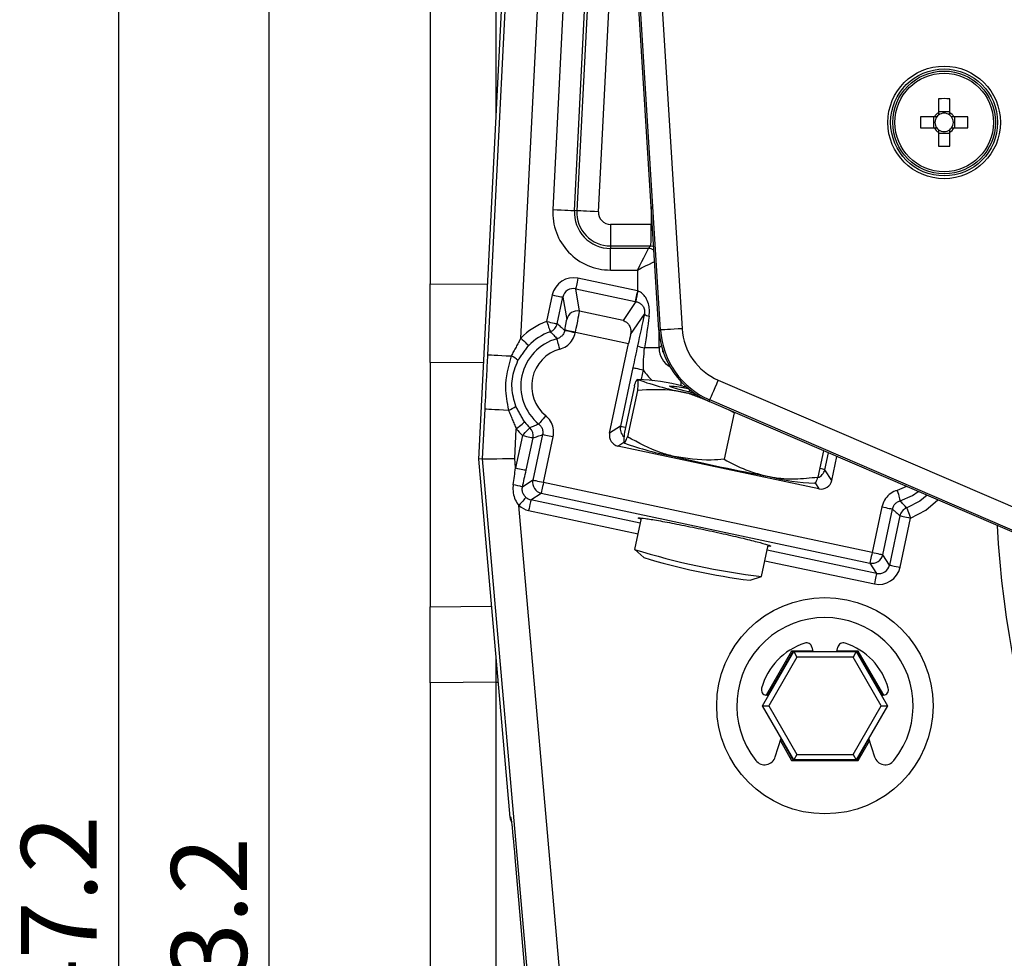
# Model space of a CAD drawing. Extents: x 9 to 832, y 9 to 585.
# Drawn here: x 647 to 692, y 479 to 522 of the extents above; entities that cross this region are included whole.
import ezdxf

# ---------------------------------------------------------------- set-up
doc = ezdxf.new("R2010")
doc.units = 0
doc.linetypes.add('SLD-DURCHGEHEND', pattern=[0])
doc.layers.get('0').update_dxf_attribs({"linetype": 'CONTINUOUS'})
doc.layers.add('ZEICHNUNGSKOPF', color=7, linetype='SLD-DURCHGEHEND')
doc.styles.add('SLDTEXTSTYLE0', font='ARIAL.TTF', dxfattribs={"width": 0.948})
doc.dimstyles.new('SLDDIMSTYLE1', dxfattribs={"dimtxt": 3.5, "dimasz": 3.5, "dimexe": 0, "dimexo": 0.0625, "dimgap": 0.875, "dimtad": 1, "dimdec": 0, "dimlfac": 2, "dimzin": 12, "dimdsep": 46, "dimtxsty": 'SLDTEXTSTYLE0', "dimsah": 1, "dimcen": 0.09, "dimadec": 0, "dimazin": 0, "dimtfac": 1, "dimtofl": 0, "dimtmove": 0, "dimatfit": 3, "dimfxl": 1, "dimtolj": 1, "dimtzin": 12, "dimarcsym": 0})
doc.dimstyles.new('SLDDIMSTYLE2', dxfattribs={"dimtxt": 3.5, "dimasz": 3.5, "dimexe": 0, "dimexo": 0.0625, "dimgap": 0.875, "dimtad": 1, "dimdec": 1, "dimlfac": 2, "dimzin": 12, "dimdsep": 46, "dimtxsty": 'SLDTEXTSTYLE0', "dimsah": 1, "dimcen": 0.09, "dimadec": 0, "dimazin": 0, "dimtfac": 1, "dimtofl": 0, "dimtmove": 0, "dimatfit": 3, "dimfxl": 1, "dimtolj": 1, "dimtzin": 12, "dimarcsym": 0})

# ---------------------------------------------------------------- blocks, each defined once
blk = doc.blocks.new('*D3')
at = {"layer": 'ZEICHNUNGSKOPF'}
for p, q in [((665.927, 540.366), (665.927, 552.38)), ((782.016, 498.131), (782.016, 552.38)), ((782.016, 551.38), (665.927, 551.38))]:
    blk.add_line(p, q, dxfattribs=at)
for points in [[(665.927, 551.38), (669.427, 550.98), (669.427, 551.78)], [(782.016, 551.38), (778.516, 551.78), (778.516, 550.98)]]:
    blk.add_solid(points, dxfattribs=at)
at = {"layer": 'ZEICHNUNGSKOPF', "insert": (719.962, 555.892), "char_height": 3.5, "attachment_point": 1, "style": 'SLDTEXTSTYLE0'}
blk.add_mtext('232', dxfattribs=at)
blk = doc.blocks.new('*D4')
at = {"layer": 'ZEICHNUNGSKOPF'}
for p, q in [((670.603, 541.358), (650.53, 541.358)), ((651.53, 541.358), (651.53, 417.774)), ((718.736, 417.774), (650.53, 417.774))]:
    blk.add_line(p, q, dxfattribs=at)
for points in [[(651.53, 541.358), (651.13, 537.858), (651.93, 537.858)], [(651.53, 417.774), (651.93, 421.274), (651.13, 421.274)]]:
    blk.add_solid(points, dxfattribs=at)
at = {"layer": 'ZEICHNUNGSKOPF', "insert": (647.018, 473.552), "char_height": 3.5, "attachment_point": 1, "rotation": 90, "style": 'SLDTEXTSTYLE0'}
blk.add_mtext('247.2', dxfattribs=at)
blk = doc.blocks.new('*D5')
at = {"layer": 'ZEICHNUNGSKOPF'}
for p, q in [((664.927, 539.366), (657.469, 539.366)), ((658.469, 539.366), (658.469, 417.774)), ((718.736, 417.774), (657.469, 417.774))]:
    blk.add_line(p, q, dxfattribs=at)
for points in [[(658.469, 539.366), (658.069, 535.866), (658.869, 535.866)], [(658.469, 417.774), (658.869, 421.274), (658.069, 421.274)]]:
    blk.add_solid(points, dxfattribs=at)
at = {"layer": 'ZEICHNUNGSKOPF', "insert": (653.957, 472.556), "char_height": 3.5, "attachment_point": 1, "rotation": 90, "style": 'SLDTEXTSTYLE0'}
blk.add_mtext('243.2', dxfattribs=at)

msp = doc.modelspace()

# ---------------------------------------------------------------- linework, layer by layer
at = {"color": 7, "linetype": 'SLD-DURCHGEHEND'}
for p, q in [((670.25481735, 539.77640515), (668.57982345, 506.77903911)), ((670.12046755, 507.5461751), (671.75266019, 539.70037197)), ((665.92733015, 538.58187498), (665.92733015, 510.06091555)), ((668.97967935, 517.76397677), (668.97967935, 535.47014232)), ((676.50642316, 507.91672786), (675.15259388, 529.66608497)), ((676.57952337, 507.9212783), (675.22569408, 529.67063518)), ((676.21996428, 529.73252541), (677.57379369, 507.98316841)), ((668.17733005, 501.95769576), (669.50912599, 528.19407638)), ((672.20968159, 525.49285075), (671.60054448, 513.49285041)), ((672.59910668, 513.44216225), (673.2082438, 525.44216236)), ((673.32216411, 525.43637977), (672.71302699, 513.43637967)), ((673.71158919, 513.38569151), (674.32072631, 525.38569115)), ((689.4307473, 518.61044747), (689.4307473, 517.96641184)), ((689.94574726, 517.96641184), (689.94574726, 518.61044747)), ((689.94574726, 518.00781285), (689.4307473, 518.00781285)), ((689.23770555, 517.77337009), (688.59366991, 517.77337009)), ((689.19630454, 517.77337009), (689.19630454, 517.25837012)), ((690.78282465, 517.77337009), (690.13878994, 517.77337009)), ((690.18019096, 517.25837012), (690.18019096, 517.77337009)), ((688.59366991, 517.25837012), (689.23770555, 517.25837012)), ((689.4307473, 517.06532744), (689.4307473, 516.42129274)), ((689.94574726, 516.42129274), (689.94574726, 517.06532744)), ((690.13878994, 517.25837012), (690.78282465, 517.25837012)), ((689.4307473, 517.02392643), (689.94574726, 517.02392643)), ((672.71302699, 513.43637967), (672.59910668, 513.44216225)), ((676.15107156, 513.62547634), (676.15107156, 512.80548406)), ((674.26309188, 512.80548406), (674.26309188, 511.80563477)), ((676.15107156, 512.80548406), (674.26309188, 512.80548406)), ((676.15107156, 512.80548406), (676.20211362, 512.80548406)), ((674.26309188, 511.80563477), (674.26309188, 511.69156825)), ((674.26309188, 511.80563477), (676.12534587, 511.80563477)), ((674.26309188, 510.69172082), (674.26309188, 511.69156825)), ((676.01127864, 511.69156825), (674.26309188, 511.69156825)), ((676.12534587, 511.80563477), (676.01127864, 511.69156825)), ((674.26309188, 510.69172082), (675.51135493, 510.69172082)), ((675.51135493, 510.69172082), (675.51135493, 509.73019359)), ((675.51135493, 509.73019359), (672.76026367, 510.31495613)), ((665.92733015, 506.42705878), (665.92733015, 510.06091555)), ((665.92733015, 510.06091555), (668.58744167, 510.03689302)), ((672.83443606, 508.79439508), (672.65670339, 509.82774218)), ((672.65670339, 509.82774218), (675.40779465, 509.24297964)), ((671.57642555, 509.54346342), (671.3150955, 508.31400213)), ((671.80387175, 508.21010937), (672.0652018, 509.43957066)), ((672.0652018, 509.43957066), (672.2421, 508.41107575)), ((675.43815647, 509.23655351), (674.85547334, 508.36481137)), ((674.85547334, 508.36481137), (672.83443606, 508.79439508)), ((675.19647966, 507.70756399), (675.8330696, 508.6599568)), ((672.15413007, 507.92054815), (672.14912607, 507.89700804)), ((672.63790185, 507.79311528), (672.64290585, 507.81665725)), ((672.64290585, 507.81665725), (675.10505568, 507.29330984)), ((676.50642316, 507.91672786), (676.57952337, 507.9212783)), ((676.51120259, 507.09141587), (676.51120259, 507.84945657)), ((674.22476283, 503.15185992), (675.10505568, 507.29330984)), ((676.51120259, 507.09141587), (675.84046361, 507.09141587)), ((676.61960563, 507.19981996), (676.51120259, 507.09141587)), ((676.67733028, 506.9977807), (676.67733028, 506.90769573)), ((676.70697498, 506.90769573), (676.67733028, 506.90769573)), ((665.92733015, 506.42705878), (665.92733015, 495.13433111)), ((668.40306681, 506.40470145), (665.92733015, 506.42705878)), ((675.29798171, 506.18251023), (674.72250306, 503.4750959)), ((675.69466855, 505.6453718), (675.78675749, 506.07861747)), ((675.36836199, 505.34748641), (674.91203442, 503.20063328)), ((677.51105025, 505.55450266), (677.51105025, 505.34933416)), ((677.61704029, 505.32928651), (677.76656163, 505.30075078)), ((679.24890487, 505.60266321), (720.88543617, 487.67508549)), ((675.50795397, 505.13253344), (675.0516264, 502.9856803)), ((678.29638589, 504.89908253), (677.82642826, 505.00685891)), ((677.96720041, 505.12118993), (677.87460651, 505.06113825)), ((678.82597263, 504.62040847), (678.85493767, 504.68767976)), ((720.46250396, 486.69283075), (678.82597263, 504.62040847)), ((720.49147182, 486.76010204), (678.85493767, 504.68767976)), ((668.45283948, 504.27744148), (668.33523207, 501.96058286)), ((679.97787497, 504.09538095), (679.5215474, 501.94852782)), ((674.72250306, 503.4750959), (674.22476283, 503.15185992)), ((669.83832896, 501.98805315), (669.907882, 503.35823914)), ((670.19483459, 503.04358808), (669.87686057, 501.54763815)), ((670.36563635, 501.4437454), (670.68361037, 502.93969532)), ((671.12636624, 503.08530015), (670.67778541, 500.97489526)), ((671.16656166, 500.8710025), (671.61514203, 502.98140926)), ((674.60964632, 502.55919044), (674.87712239, 502.73289142)), ((683.90264467, 500.58390369), (674.60964632, 502.55919044)), ((684.11088467, 502.34486704), (683.85187641, 501.12632831)), ((684.17207676, 501.46652741), (684.33798908, 502.2470819)), ((684.49531274, 500.96878578), (684.73104958, 502.0778401)), ((668.33523207, 501.96058286), (668.17733005, 501.95769576)), ((669.62665611, 485.39182527), (668.17733005, 501.95769576)), ((668.33523207, 501.96058286), (673.46581409, 443.31776333)), ((669.87686057, 501.54763815), (669.83832896, 501.98805315)), ((684.49531274, 500.96878578), (684.17207676, 501.46652741)), ((670.67778541, 500.97489526), (670.19946606, 500.66426938)), ((686.36141077, 497.64123728), (671.16656166, 500.8710025)), ((683.72197461, 500.86211023), (683.90264467, 500.58390369)), ((687.95542617, 500.68951008), (687.52474443, 500.50807727)), ((670.58491532, 500.07196871), (671.0626689, 500.38222579)), ((671.0626689, 500.38222579), (686.25751801, 497.15246243)), ((674.95987879, 443.44847632), (670.02887291, 499.81012737)), ((675.64189213, 498.99707531), (670.58491532, 500.07196871)), ((686.8099916, 499.75164404), (686.36141077, 497.64123728)), ((670.48102256, 499.58319386), (675.5379996, 498.50830046)), ((686.85018655, 497.53734452), (687.29876739, 499.64775128)), ((687.6440217, 499.33464808), (687.16044363, 497.05959094)), ((675.69077888, 499.22706915), (675.38289551, 497.77859246)), ((687.64921941, 496.95570005), (688.13279749, 499.23075718)), ((681.25178118, 496.53112126), (681.55988713, 497.98064662)), ((675.38695142, 497.7712555), (675.79994409, 497.40018678)), ((686.56777509, 496.67470885), (681.5107778, 497.74960598)), ((687.16044363, 497.05959094), (686.85018655, 497.53734452)), ((681.40688527, 497.26083112), (686.46388233, 496.18593214)), ((686.25751801, 497.15246243), (686.56777509, 496.67470885)), ((680.71687652, 496.35506032), (681.24509195, 496.52606977)), ((665.92733015, 495.13433111), (668.77213039, 495.15910057)), ((665.92733015, 491.6154368), (665.92733015, 495.13433111)), ((681.29057891, 490.5576965), (682.73395451, 493.05769784)), ((682.63513979, 493.08269454), (681.45451916, 491.03780074)), ((681.53110368, 491.02429656), (682.71952088, 493.08269454)), ((683.61755146, 493.08269454), (682.63513979, 493.08269454)), ((682.70887074, 493.06425062), (682.91971518, 493.08269454)), ((682.73395451, 493.05769784), (682.87829228, 492.80769733)), ((682.73395451, 493.05769784), (685.62070618, 493.05769784)), ((683.57866036, 493.25812218), (683.62309376, 493.05769784)), ((684.73156693, 493.05769784), (684.77600033, 493.25812218)), ((685.7195209, 493.08269454), (684.73710923, 493.08269454)), ((685.62070618, 493.05769784), (685.47636841, 492.80769733)), ((685.61383954, 493.08269454), (685.73523651, 492.90932325)), ((685.62070618, 493.05769784), (687.06408155, 490.5576965)), ((685.63513982, 493.08269454), (686.82355725, 491.02429656)), ((686.90014177, 491.03780074), (685.7195209, 493.08269454)), ((682.87829228, 492.80769733), (681.57925399, 490.5576965)), ((685.47636841, 492.80769733), (682.87829228, 492.80769733)), ((686.77540694, 490.5576965), (685.47636841, 492.80769733)), ((668.97967935, 491.64201302), (665.92733015, 491.6154368)), ((665.92733015, 491.6154368), (665.92733015, 463.16082013)), ((668.97967935, 491.64201302), (669.07955532, 491.64522049)), ((668.97967935, 463.26740814), (668.97967935, 491.64201302)), ((681.55730388, 491.0196772), (681.45336153, 491.03800563)), ((686.9012994, 491.03800563), (686.79735635, 491.0196772)), ((682.73395451, 488.05769516), (681.29057891, 490.5576965)), ((681.29057891, 490.5576965), (681.57925399, 490.5576965)), ((681.57925399, 490.5576965), (682.87829228, 488.30769566)), ((685.47636841, 488.30769566), (686.77540694, 490.5576965)), ((687.06408155, 490.5576965), (685.62070618, 488.05769516)), ((686.77540694, 490.5576965), (687.06408155, 490.5576965)), ((681.88541208, 488.1923048), (682.15768074, 489.05583081)), ((682.11767951, 488.92896233), (682.63513979, 488.03269473)), ((682.71952088, 488.03269473), (682.14748416, 489.02349157)), ((686.2071763, 489.02349157), (685.63513982, 488.03269473)), ((685.7195209, 488.03269473), (686.23698095, 488.92896233)), ((686.19697972, 489.05583081), (686.46924861, 488.1923048)), ((682.74082115, 488.03269473), (682.61942372, 488.20606974)), ((682.63513979, 488.03269473), (685.7195209, 488.03269473)), ((682.87829228, 488.30769566), (682.73395451, 488.05769516)), ((685.62070618, 488.05769516), (682.73395451, 488.05769516)), ((682.87829228, 488.30769566), (685.47636841, 488.30769566)), ((685.64578996, 488.05114237), (685.43494551, 488.03269473)), ((685.47636841, 488.30769566), (685.62070618, 488.05769516)), ((669.66753558, 485.39039475), (669.62665611, 485.39182527)), ((669.68164884, 485.30841974), (669.66753558, 485.39039475)), ((669.86222298, 483.53528587), (669.86222763, 483.53523371)), ((670.38683884, 477.53523273), (669.86222763, 483.53523371))]:
    msp.add_line(p, q, dxfattribs=at)
for points in [[(671.60054448, 513.49285041), (671.79324676, 513.48306873), (671.97870615, 513.47365492), (672.14995355, 513.46496196), (672.3005526, 513.45731766), (672.42484319, 513.45100795), (672.51815426, 513.44627125), (672.57697892, 513.44328543), (672.59910668, 513.44216225)], [(673.71158919, 513.38569151), (673.51888691, 513.39547319), (673.33342752, 513.404887), (673.16218012, 513.41357996), (673.01158107, 513.42122426), (672.88729048, 513.42753397), (672.79397941, 513.43227067), (672.73515475, 513.43525649), (672.71302699, 513.43637967)], [(676.01127864, 511.69156825), (676.0002008, 511.66941208), (675.97075051, 511.61051152), (675.92403491, 511.51708124), (675.86180952, 511.39263046), (675.78641314, 511.2418363), (675.70067907, 511.07036864), (675.60782994, 510.88467037), (675.51135493, 510.69172082)], [(676.12534587, 511.80563477), (676.22285744, 511.79600304), (676.26560328, 511.78551448)], [(675.51135493, 510.69172082), (675.70430494, 510.78819653), (675.89000345, 510.88104566), (676.06147134, 510.96677949), (676.21226411, 511.04217564), (676.30886717, 511.09047776)], [(672.76026367, 510.31495613), (672.74109612, 510.2247799), (672.72258608, 510.13769565), (672.70536779, 510.05669107), (672.69003217, 509.98454151), (672.67710448, 509.92372242), (672.6670285, 509.8763181), (672.66014929, 509.84395464), (672.65670339, 509.82774218)], [(671.57642555, 509.54346342), (671.66974547, 509.52362811), (671.75963579, 509.50452109), (671.84279452, 509.48684459), (671.91616504, 509.47125053), (671.97705165, 509.458307), (672.02321685, 509.44849459), (672.05296469, 509.44217277), (672.0652018, 509.43957066)], [(675.51135493, 509.73019359), (675.49218738, 509.64001735), (675.47367734, 509.5529331), (675.45645905, 509.47192853), (675.4411232, 509.39977897), (675.42819574, 509.33895988), (675.41811976, 509.29155556), (675.41124078, 509.2591921), (675.40779465, 509.24297964)], [(671.3150955, 508.31400213), (671.34738772, 508.22422822), (671.37849296, 508.13775492), (671.40726897, 508.05775618), (671.43265775, 507.9871731), (671.4537266, 507.92860036), (671.46970157, 507.88418931), (671.47999501, 507.8555735), (671.48422974, 507.84380158)], [(671.3150955, 508.31400213), (671.40841542, 508.29416682), (671.49830575, 508.27505981), (671.58146447, 508.25738331), (671.654835, 508.24178738), (671.71572161, 508.22884572), (671.7618868, 508.21903331), (671.79163464, 508.21271149), (671.80387175, 508.21010937)], [(677.57379369, 507.98316841), (677.38976958, 507.97171315), (677.21205577, 507.9606509), (677.0467459, 507.95036165), (676.89950846, 507.94119743), (676.77539238, 507.93347118), (676.67865346, 507.92744925), (676.61260883, 507.92333839), (676.57952337, 507.9212783)], [(670.12046755, 507.5461751), (670.18872046, 507.47951475), (670.25446531, 507.41530565), (670.31528626, 507.35590403), (670.36894814, 507.30349293), (670.41348026, 507.26000016), (670.44724536, 507.22702389), (670.46900198, 507.20577484), (670.47795199, 507.19703344)], [(671.92314949, 507.03668018), (671.89806199, 507.12872838), (671.8738965, 507.21739215), (671.85154057, 507.29941746), (671.83181609, 507.37178681), (671.81544763, 507.43184221), (671.80303682, 507.4773783), (671.79503956, 507.50672055), (671.79175012, 507.51879049)], [(672.63790185, 507.79311528), (672.5445824, 507.81295059), (672.45469161, 507.8320576), (672.37153335, 507.8497341), (672.29816283, 507.86532817), (672.23727622, 507.87826983), (672.19111102, 507.88808411), (672.16136318, 507.89440592), (672.14912607, 507.89700804)], [(672.64290585, 507.81665725), (672.5495864, 507.83649256), (672.45969561, 507.85559957), (672.37653735, 507.87327421), (672.30316682, 507.88887014), (672.24228021, 507.9018118), (672.19611455, 507.91162421), (672.16636718, 507.91794789), (672.15413007, 507.92054815)], [(668.57982345, 506.77903911), (668.6031624, 506.77785446), (668.66424133, 506.77475502), (668.76149841, 506.76981715), (668.8924433, 506.76316937), (669.05372508, 506.75498304), (669.24121429, 506.74546679), (669.45011367, 506.73486275), (669.67507557, 506.72344287)], [(675.29798171, 506.18251023), (675.31021859, 506.17990812), (675.33996643, 506.1735863), (675.38613163, 506.16377202), (675.44701824, 506.15083036), (675.52038876, 506.1352363), (675.60354725, 506.1175598), (675.69343781, 506.09845278), (675.78675749, 506.07861747)], [(678.15440317, 504.99298406), (677.67295777, 505.11186925), (677.27476766, 505.21895831), (677.0429, 505.29364293), (676.99192418, 505.33122925), (677.12504289, 505.32935729), (677.43389204, 505.2881444), (677.86279408, 505.21659648)], [(678.85493767, 504.68767976), (678.8680474, 504.71812656), (678.89421672, 504.77890467), (678.93254833, 504.86792979), (678.98172781, 504.98214906), (679.04006876, 505.11764345), (679.10557072, 505.26977127), (679.17598761, 505.43331338), (679.24890487, 505.60266321)], [(678.02086548, 505.08991239), (677.98518774, 505.104238), (677.97686654, 505.1238144)], [(668.45283948, 504.27744148), (668.4761775, 504.27625684), (668.53725736, 504.27315553), (668.63451351, 504.26821952), (668.7654584, 504.26157174), (668.92674018, 504.25338542), (669.11422939, 504.2438673), (669.32312877, 504.23326326), (669.54809066, 504.22184525)], [(671.26985279, 503.96316109), (671.20949517, 503.88927554), (671.15135596, 503.81810573), (671.09757068, 503.75226682), (671.05011561, 503.6941765), (671.01073556, 503.64596938), (670.98087643, 503.6094187), (670.96163624, 503.58586555), (670.95372186, 503.57617793)], [(669.907882, 503.35823914), (669.98253402, 503.41764448), (670.0544433, 503.47486866), (670.12096674, 503.52780504), (670.17966055, 503.57451273), (670.22836686, 503.61327251), (670.26529752, 503.64265946), (670.28909468, 503.66159698), (670.29888381, 503.66938656)], [(670.19483459, 503.04358808), (670.26084859, 503.11246497), (670.32443744, 503.17881239), (670.3832635, 503.24019027), (670.4351661, 503.29434482), (670.47823698, 503.339283), (670.51089381, 503.37335636), (670.53193797, 503.39531322), (670.54059461, 503.40434519)], [(674.72250306, 503.4750959), (674.73473994, 503.47249379), (674.76448778, 503.46617197), (674.8106532, 503.45635769), (674.87153958, 503.44341604), (674.94491011, 503.42782197), (674.95965853, 503.42468714)], [(670.19483459, 503.04358808), (670.28815404, 503.02375277), (670.3780453, 503.00464576), (670.46120309, 502.98696925), (670.53457361, 502.97137519), (670.59546069, 502.95843167), (670.64162588, 502.94861925), (670.67137326, 502.94229744), (670.68361037, 502.93969532)], [(671.61514203, 502.98140926), (671.52182257, 503.00124457), (671.43193178, 503.02035158), (671.34877353, 503.03802622), (671.275403, 503.05362215), (671.21451639, 503.06656381), (671.1683512, 503.07637622), (671.13860336, 503.0826999), (671.12636624, 503.08530015)], [(668.33523207, 501.96058286), (668.36853989, 501.96119008), (668.45708632, 501.96280872), (668.59754373, 501.96537544), (668.78463433, 501.96879526), (669.01132476, 501.97293778), (669.26909716, 501.97765028), (669.54826203, 501.98275206), (669.83832896, 501.98805315)], [(669.87686057, 501.54763815), (669.97018003, 501.52780285), (670.06007035, 501.50869583), (670.14322907, 501.49101933), (670.2165996, 501.4754234), (670.27748667, 501.46248174), (670.3236514, 501.45266933), (670.35339971, 501.44634565), (670.36563635, 501.4437454)], [(684.17207676, 501.46652741), (684.15983964, 501.46912766), (684.1300918, 501.47545134), (684.08392661, 501.48526376), (684.02304, 501.49820541), (683.94966947, 501.51380134), (683.93490289, 501.5169399)], [(671.16656166, 500.8710025), (671.07324174, 500.89083781), (670.98335142, 500.90994482), (670.90019269, 500.92761946), (670.82682217, 500.94321539), (670.76593556, 500.95615705), (670.71977037, 500.96596946), (670.69002253, 500.97229314), (670.67778541, 500.97489526)], [(671.16656166, 500.8710025), (671.14672589, 500.77768212), (671.12761887, 500.68779086), (671.1099433, 500.60463307), (671.09434784, 500.53126348), (671.08140572, 500.47037547), (671.0715933, 500.42421167), (671.06527009, 500.39446337), (671.0626689, 500.38222579)], [(687.52474443, 500.50807727), (687.54983146, 500.41603093), (687.57399742, 500.3273653), (687.59635289, 500.24534186), (687.61607737, 500.17297251), (687.63244629, 500.11291524), (687.6448571, 500.06738102), (687.65285344, 500.03803877), (687.6561438, 500.02596883)], [(687.6561438, 500.02596883), (688.22533928, 500.26863424), (688.4942028, 500.45752694)], [(688.90296493, 500.2815256), (688.56593606, 500.00863878), (687.96366372, 499.70095774)], [(670.35857972, 500.18526783), (670.34965393, 500.17511082), (670.32913317, 500.15176257), (670.29775784, 500.11606497), (670.25666416, 500.06930885), (670.20733666, 500.01318363), (670.15155789, 499.94971772), (670.09134416, 499.88120777), (670.02887291, 499.81012737)], [(670.58491532, 500.07196871), (670.58231414, 500.05973299), (670.57599139, 500.02998469), (670.56617804, 499.98381903), (670.55323639, 499.92293288), (670.53764139, 499.84956143), (670.51996489, 499.76640364), (670.5008588, 499.67651238), (670.48102256, 499.58319386)], [(686.8099916, 499.75164404), (686.90331106, 499.73180687), (686.99320138, 499.71270171), (687.0763601, 499.69502521), (687.14973063, 499.67942928), (687.2106177, 499.66648763), (687.25678243, 499.65667521), (687.28653074, 499.65035153), (687.29876739, 499.64775128)], [(688.13279749, 499.23075718), (688.84780083, 499.59602748), (689.39481315, 500.06974844)], [(687.6440217, 499.33464808), (687.65625928, 499.33204783), (687.68600666, 499.32572415), (687.73217232, 499.31591173), (687.79305846, 499.30297007), (687.86642898, 499.28737415), (687.94958771, 499.26969951), (688.03947803, 499.25059249), (688.13279749, 499.23075718)], [(687.96366372, 499.70095774), (687.96789844, 499.68918582), (687.97819235, 499.66056814), (687.99416733, 499.61615709), (688.01523571, 499.55758435), (688.04062449, 499.48700314), (688.0694005, 499.40700439), (688.10050574, 499.32052923), (688.13279749, 499.23075718)], [(686.36141077, 497.64123728), (686.34157546, 497.5479169), (686.32246845, 497.45802564), (686.30479195, 497.37486971), (686.28919695, 497.30149639), (686.27625529, 497.24061025), (686.26644195, 497.19444645), (686.2601192, 497.16470001), (686.25751801, 497.15246243)], [(686.36141077, 497.64123728), (686.45473023, 497.62140197), (686.54462055, 497.60229496), (686.62777927, 497.58461846), (686.7011498, 497.56902253), (686.76203687, 497.55608087), (686.8082016, 497.54626845), (686.83794991, 497.53994477), (686.85018655, 497.53734452)], [(687.16044363, 497.05959094), (687.17268028, 497.05699069), (687.20242859, 497.05066515), (687.24859331, 497.04085273), (687.30948039, 497.02791107), (687.38285091, 497.01231701), (687.46600871, 496.99464051), (687.55589996, 496.97553349), (687.64921941, 496.95570005)], [(686.56777509, 496.67470885), (686.56517391, 496.66247127), (686.55885116, 496.6327211), (686.54903781, 496.58655731), (686.53609615, 496.52567116), (686.52050116, 496.45230157), (686.50282466, 496.36914191), (686.48371857, 496.27925066), (686.46388233, 496.18593214)]]:
    msp.add_lwpolyline(points, dxfattribs=at)
for centre, radius in [((689.68824754, 517.51586984), 2.60310516), ((689.68824754, 517.51586984), 2.47187217), ((689.68824754, 517.51586984), 2.375), ((689.68824754, 517.51586984), 2.2781457), ((684.1773303, 490.55769617), 5)]:
    msp.add_circle(centre, radius, dxfattribs=at)
for centre, radius, start, end in [((689.68824728, 509.80881368), 8.80539969, 88.32423668, 91.67576332), ((689.68824754, 517.51586984), 0.51893588, 119.749421566, 150.250578434), ((689.68824754, 517.51586984), 0.51893588, 29.749421566, 60.250578434), ((697.39530371, 517.5158701), 8.80539969, 178.32423668, 181.67576332), ((689.68824754, 517.51586984), 0.4255, 142.758896153, 217.241103847), ((689.68824754, 517.51586984), 0.4255, 127.241103847, 142.758896153), ((689.68824754, 517.51586984), 0.4255, 52.758896153, 127.241103847), ((689.68824754, 517.51586984), 0.4255, 37.241103847, 52.758896153), ((689.68824754, 517.51586984), 0.4255, 322.758896153, 37.241103847), ((681.98385187, 517.5158701), 8.80273981, 358.323730178, 1.676269822), ((689.68824754, 517.51586984), 0.51893588, 209.749421566, 240.250578434), ((689.68824754, 517.51586984), 0.4255, 217.241103847, 232.758896153), ((689.68824754, 517.51586984), 0.4255, 232.758896153, 307.241103847), ((689.68824754, 517.51586984), 0.51893588, 299.749421566, 330.250578434), ((689.68824754, 517.51586984), 0.4255, 307.241103847, 322.758896153), ((689.68824728, 525.22026551), 8.80273981, 268.323730178, 271.676269822), ((674.26309192, 513.35769617), 2.66597544, 177.094079, 270), ((674.26309192, 513.35769617), 1.66612775, 177.094079, 270), ((674.26309192, 513.35769617), 1.55206056, 177.094079, 270), ((674.26309192, 513.35769617), 0.55221287, 177.094079, 270), ((676.01111503, 511.19152627), 0.500042, 57.988197544, 89.981253228), ((682.95031242, 508.04841307), 7.60553514, 167.274465761, 171.012412338), ((672.73129718, 508.30445115), 0.50068221, 78.11214894, 167.704208524), ((676.11375118, 508.96862056), 0.41719955, 227.71836784, 261.444009668), ((672.38783974, 505.33171689), 3.16935401, 109.783932109, 135.676416925), ((671.31454015, 508.31448807), 0.50034021, 289.82499893, 347.958774008), ((680.34824754, 508.15586984), 2.77982373, 183.56188701, 246.704580018), ((672.38783974, 505.33171689), 2.26685103, 105.245736747, 230.754263253), ((672.38783974, 505.33171689), 2.66965859, 109.783932109, 135.676416925), ((680.34824754, 508.15586984), 3.84926007, 183.56188701, 246.704580018), ((680.34824754, 508.15586984), 3.77601843, 183.56188701, 246.704580018), ((672.38783974, 505.33171689), 1.76715561, 105.245736747, 230.754263253), ((676.0217188, 508.21491579), 1.13802702, 243.629791868, 260.835389808), ((669.34303926, 505.89655962), 0.89105781, 43.50089599, 68.121993003), ((680.61287685, 519.82034011), 15.07327175, 250.259311222, 259.347015962), ((675.17176265, 495.83604021), 9.80311726, 75.555695276, 87.954468833), ((676.74238417, 500.07612884), 5.24939785, 77.45913936, 87.280710353), ((669.30149484, 505.07810251), 0.89105893, 286.066013315, 310.687036269), ((672.38783974, 505.33171689), 2.66965859, 218.511741076, 226.216067891), ((670.1941274, 503.04337065), 0.50034203, 348.041162942, 46.17478558), ((675.21212769, 503.37175484), 0.50041149, 168.081964992, 229.959693293), ((672.38783974, 505.33171689), 3.16935401, 218.511741076, 226.216067891), ((679.9895715, 516.88782492), 15.07341987, 250.259312173, 259.346929497), ((703.92161001, 617.65470369), 118.62854843, 256.9836814742, 259.1559219996), ((684.04847558, 510.63777408), 9.80311681, 255.555695272, 267.954471095), ((683.68276396, 501.57125965), 0.5003957, 289.215578094, 347.918733801), ((669.15653996, 497.44847948), 3.38068033, 72.031388879, 79.565208791), ((671.16740887, 500.8715523), 0.50041073, 168.081724924, 257.918198106), ((688.13335555, 499.23026982), 0.50034232, 109.825185514, 167.958876083), ((738.3773303, 501.35769617), 46.30807045, 183.054824456, 216.688100803), ((685.02506454, 528.71220114), 32.40153653, 252.687467993, 263.312512571), ((686.36086351, 497.64208117), 0.50040664, 258.081329085, 347.918486212), ((684.60456771, 526.7339406), 30.62663074, 253.292696801, 262.707298386), ((684.1773303, 490.55769617), 4.075, 321.59089962, 218.409100381), ((684.1773303, 490.55769617), 3.0375, 107.857126809, 164.642873191), ((683.32543362, 493.20198257), 0.259375, 12.5, 107.857126809), ((685.02922698, 493.20198257), 0.259375, 72.142873191, 167.5), ((684.1773303, 490.55769617), 3.0375, 15.357126809, 72.142873191), ((681.49840146, 491.29343988), 0.259375, 164.642873191, 260), ((686.85625913, 491.29343988), 0.259375, 280, 15.357126809), ((681.39067133, 488.34829674), 0.51875, 218.409100381, 342.5), ((686.96398927, 488.34829674), 0.51875, 197.5, 321.59089962), ((667.46642918, 484.94774336), 2.2457886, 5.914898227, 9.344745563)]:
    msp.add_arc(centre, radius, start, end, dxfattribs=at)
for centre, major_axis, ratio, start_param, end_param in [((676.12488894, 512.80548331), (0, 1), 0.0261825974, 3.1590459461, 4.7123889804), ((672.55453475, 509.33243846), (-0.17025863, 0.98989177), 0.9955924488, 5.9049335748, 7.4726882053), ((672.55453475, 509.33243846), (-0.08587809, 0.49929927), 0.9869118916, 5.9049335748, 7.4726882053), ((675.51135485, 509.86435753), (0.99922422, -0.32387121), 0.1215986225, 4.7517814611, 4.7720240988), ((675.40779459, 509.3771448), (1.49974823, -0.32123936), 0.0855483119, 4.7307109955, 4.7509536333), ((672.1370512, 507.9241791), (0.10395585, 0.4890738), 0.0349207695, 4.7123889804, 6.1959188446), ((672.62582707, 507.82028659), (0.20791169, 0.9781476), 0.0174603847, 4.7123889804, 6.1959188446), ((675.02257898, 504.63490241), (1.49912561, 7.0614326), 0.0072519746, 0.9658243138, 1.2012906343), ((675.51135485, 504.53100989), (0.9993881, 7.06143923), 0.004953324, 0.9649857694, 1.2004520899), ((675.13921329, 507.28604985), (0.20791169, 0.9781476), 0.0349207695, 1.1327070003, 1.5707963268), ((677.51165951, 507.09202539), (0.70775294, 0.70775294), 0.9990870284, 2.3563467834, 3.4155033379), ((677.51165951, 507.09202539), (-1.41464438, -1.41464438), 0.9996954599, 6.0289028546, 6.3557793333), ((674.71426166, 503.04843618), (-0.41984634, -0.2726514), 0.998782766, 5.4983961314, 7.067974483), ((669.85604084, 501.78560809), (0.92286727, 6.65179974), 0.0079453173, 4.560704474, 4.6777083757), ((670.34481671, 501.68171558), (1.4207547, 6.69533826), 0.0101984702, 4.5619991129, 4.6790030146), ((684.00606764, 501.07340185), (0.2726514, -0.41984634), 0.998782766, 5.4983961314, 7.067974483), ((670.6902533, 500.56168383), (-0.83969267, -0.5453028), 0.998782766, 0.2734914398, 0.7847891758), ((670.6902533, 500.56168383), (0.42086782, 0.27331476), 0.9963586389, 3.4150840934, 3.9263818294), ((686.67072889, 497.16492888), (-0.27331476, 0.42086782), 0.9963586389, 2.3568034778, 3.9263818294), ((686.67072889, 497.16492888), (0.5453028, -0.83969267), 0.998782766, 5.4983961314, 7.067974483), ((668.92733034, 495.16272954), (-0.01305705, 7.50017058), 0.0069792965, 4.2237453188, 4.3877468322), ((670.12483118, 485.43538972), (0.49977268, -0.01745245), 0.9998453995, 3.2637470006, 3.7412439832), ((669.82932696, 483.54088517), (-0.16186048, 1.84950935), 0.0173885249, 5.8352784986, 6.2810498004), ((669.82932696, 483.54088517), (-0.16186048, 1.84950935), 0.0173885249, 4.7078120418, 5.8352784986)]:
    msp.add_ellipse(centre, major_axis=major_axis, ratio=ratio, start_param=start_param, end_param=end_param, dxfattribs=at)
for points, knots in [([(689.4307473, 517.96641184), (689.4307473, 517.96221228), (689.4307473, 517.93253427), (689.4307473, 517.89570419), (689.4307473, 517.86140076), (689.4307473, 517.85460842)], [0, 0, 0, 0, 0.1167564579, 0.8251110125, 1, 1, 1, 1]), ([(689.94574726, 517.85460842), (689.94574726, 517.86140076), (689.94574726, 517.89570419), (689.94574726, 517.93253427), (689.94574726, 517.96221228), (689.94574726, 517.96641184)], [0, 0, 0, 0, 0.1748889875, 0.8832435421, 1, 1, 1, 1]), ([(689.34950896, 517.77337009), (689.34271662, 517.77337009), (689.3084132, 517.77337009), (689.27158312, 517.77337009), (689.24190511, 517.77337009), (689.23770555, 517.77337009)], [0, 0, 0, 0, 0.1748889875, 0.8832435421, 1, 1, 1, 1]), ([(690.13878994, 517.77337009), (690.1345904, 517.77337009), (690.10491248, 517.77337009), (690.06808013, 517.77337009), (690.03377851, 517.77337009), (690.02698653, 517.77337009)], [0, 0, 0, 0, 0.11675645817, 0.82511107224, 1, 1, 1, 1]), ([(689.23770555, 517.25837012), (689.24190511, 517.25837012), (689.27158312, 517.25837012), (689.3084132, 517.25837012), (689.34271662, 517.25837012), (689.34950896, 517.25837012)], [0, 0, 0, 0, 0.1167564579, 0.8251110125, 1, 1, 1, 1]), ([(689.4307473, 517.17713085), (689.4307473, 517.17033887), (689.4307473, 517.13603726), (689.4307473, 517.09920491), (689.4307473, 517.06952698), (689.4307473, 517.06532744)], [0, 0, 0, 0, 0.17488892776, 0.88324354183, 1, 1, 1, 1]), ([(689.94574726, 517.06532744), (689.94574726, 517.06952698), (689.94574726, 517.09920491), (689.94574726, 517.13603726), (689.94574726, 517.17033887), (689.94574726, 517.17713085)], [0, 0, 0, 0, 0.11675645817, 0.82511107224, 1, 1, 1, 1]), ([(690.02698653, 517.25837012), (690.03377851, 517.25837012), (690.06808013, 517.25837012), (690.10491248, 517.25837012), (690.1345904, 517.25837012), (690.13878994, 517.25837012)], [0, 0, 0, 0, 0.17488892776, 0.88324354183, 1, 1, 1, 1]), ([(676.05168198, 508.55606405), (676.06032376, 508.6584372), (676.07677388, 508.85331021), (676.02431342, 509.15008982), (675.91678482, 509.40898674), (675.75825804, 509.60254291), (675.61948855, 509.69315998), (675.54635681, 509.71862721), (675.53159606, 509.72376747)], [0, 0, 0, 0, 0.22099638041, 0.42067894235, 0.64668199217, 0.83277364651, 0.96624739164, 1, 1, 1, 1]), ([(675.43815647, 509.23655351), (675.48310924, 509.22406877), (675.53638217, 509.20927327), (675.6305754, 509.16061364), (675.72323066, 509.09082852), (675.802747, 508.97719305), (675.83500923, 508.87467827), (675.84660646, 508.79290851), (675.84597402, 508.72590513), (675.83632988, 508.67661851), (675.8330696, 508.6599568)], [0, 0, 0, 0, 0.1691272297, 0.2004303912, 0.4098848978, 0.6355315237, 0.7639142471, 0.8095444399, 0.9356150975, 1, 1, 1, 1]), ([(672.14912607, 507.89700804), (672.12664438, 507.91813561), (672.06950801, 507.97183053), (671.95463849, 508.07719997), (671.86174675, 508.15908929), (671.80387175, 508.21010937)], [0, 0, 0, 0, 0.1964960141, 0.499387199, 1, 1, 1, 1]), ([(674.85547334, 508.36481137), (674.85626488, 508.36453085), (674.88878677, 508.35300534), (674.99270478, 508.30297788), (675.12613463, 508.16844073), (675.22032412, 507.94492498), (675.20397605, 507.78218721), (675.19647966, 507.70756399)], [0, 0, 0, 0, 0.0038614707, 0.1586550831, 0.5192134162, 0.7795358449, 1, 1, 1, 1]), ([(671.48422974, 507.84380158), (671.53641798, 507.79085349), (671.6406662, 507.68508744), (671.74143014, 507.57417732), (671.79175012, 507.51879049)], [0, 0, 0, 0, 0.5006152397, 1, 1, 1, 1]), ([(672.14912607, 507.89700804), (672.13207605, 507.84314425), (672.09798153, 507.73543409), (671.98259506, 507.60736797), (671.87191484, 507.54281151), (671.80503664, 507.52277174), (671.79175012, 507.51879049)], [0, 0, 0, 0, 0.3079613691, 0.6158232362, 0.9236766488, 1, 1, 1, 1]), ([(671.92314949, 507.03668018), (671.94970695, 507.04465907), (672.08342432, 507.08483295), (672.30467283, 507.21404604), (672.5353998, 507.47007507), (672.60373462, 507.68543559), (672.63790185, 507.79311528)], [0, 0, 0, 0, 0.076295548, 0.3841497325, 0.6920764773, 1, 1, 1, 1]), ([(675.51624205, 507.19530863), (675.47972128, 507.02667747), (675.40679365, 506.68994103), (675.33421458, 506.35147764), (675.29798171, 506.18251023)], [0, 0, 0, 0, 0.50078083, 1, 1, 1, 1]), ([(675.78675749, 506.07861747), (675.78844423, 506.23739626), (675.79204137, 506.576008), (675.82366738, 506.9126363), (675.84046361, 507.09141587)], [0, 0, 0, 0, 0.4689110565, 1, 1, 1, 1]), ([(668.57982345, 506.77903911), (668.56305435, 506.44411712), (668.52131037, 505.61038274), (668.4784702, 504.77640154), (668.45283948, 504.27744148)], [0, 0, 0, 0, 0.4017130568, 1, 1, 1, 1]), ([(669.67507557, 506.72344287), (669.54275007, 506.23609071), (669.31746281, 505.40636217), (669.48072337, 504.56784722), (669.54809066, 504.22184525)], [0, 0, 0, 0, 0.5873633784, 1, 1, 1, 1]), ([(669.88240008, 504.40242869), (669.80771577, 504.6787247), (669.65834078, 505.23134028), (669.75712074, 505.97197385), (669.92949579, 506.37122916), (669.98938017, 506.50993345)], [0, 0, 0, 0, 0.3948697599, 0.7897732225, 1, 1, 1, 1]), ([(675.36836199, 505.34748641), (675.40303909, 505.43984614), (675.47302901, 505.62625878), (675.50535971, 505.63068001), (675.52167189, 505.63291071)], [0, 0, 0, 0, 0.4954585255, 1, 1, 1, 1]), ([(675.52167189, 505.63291071), (675.52322656, 505.62989398), (675.53500032, 505.60704784), (675.5403821, 505.48486466), (675.51882917, 505.25069228), (675.50795397, 505.13253344)], [0, 0, 0, 0, 0.070087634, 0.530784263, 1, 1, 1, 1]), ([(677.82642826, 505.00685891), (677.62196826, 505.04817968), (676.86085868, 505.20199772), (676.07944978, 505.16187663), (675.50795397, 505.13253344)], [0, 0, 0, 0, 0.26863412622, 1, 1, 1, 1]), ([(671.61514203, 502.98140926), (671.62020671, 503.0086725), (671.64570786, 503.14594541), (671.63211987, 503.40180122), (671.51012476, 503.72414068), (671.34994316, 503.8834879), (671.26985279, 503.96316109)], [0, 0, 0, 0, 0.0762944026, 0.3841492159, 0.6920762445, 1, 1, 1, 1]), ([(670.95372186, 503.57617793), (670.947588, 503.57342762), (670.87920395, 503.54276543), (670.74181314, 503.48353872), (670.60978788, 503.43157757), (670.54059461, 503.40434519)], [0, 0, 0, 0, 0.04479341613, 0.49938476355, 1, 1, 1, 1]), ([(670.95372186, 503.57617793), (670.99380374, 503.53635988), (671.07395407, 503.45673715), (671.13498709, 503.29552302), (671.14171063, 503.16756889), (671.12890944, 503.09893544), (671.12636624, 503.08530015)], [0, 0, 0, 0, 0.3079623942, 0.6158214864, 0.9236759473, 1, 1, 1, 1]), ([(670.68361037, 502.93969532), (670.75721729, 502.96268817), (670.90425092, 503.00861759), (671.05238832, 503.05976019), (671.12636624, 503.08530015)], [0, 0, 0, 0, 0.500612807, 1, 1, 1, 1]), ([(674.91203442, 503.20063328), (674.90002765, 503.07336301), (674.8757939, 502.8164882), (674.89076378, 502.73923408), (674.89831674, 502.70025601)], [0, 0, 0, 0, 0.4954564121, 1, 1, 1, 1]), ([(674.89831674, 502.70025601), (674.90007088, 502.6981773), (674.91335556, 502.68243459), (674.95521553, 502.73187487), (675.01929376, 502.90056334), (675.0516264, 502.9856803)], [0, 0, 0, 0, 0.0700860809, 0.5307832882, 1, 1, 1, 1]), ([(677.20307317, 502.07420235), (677.00109256, 502.12718751), (676.24921561, 502.32442587), (675.5575132, 502.70635256), (675.0516264, 502.9856803)], [0, 0, 0, 0, 0.2686351935, 1, 1, 1, 1]), ([(679.5215474, 501.94852782), (679.3213116, 501.93275164), (678.54385431, 501.87149734), (677.77437295, 501.98783081), (677.20307317, 502.07420235)], [0, 0, 0, 0, 0.2575521478, 1, 1, 1, 1]), ([(679.5215474, 501.94852782), (679.84983802, 501.77194814), (680.51243962, 501.41555057), (681.23741621, 501.23541457), (681.60319806, 501.14452822)], [0, 0, 0, 0, 0.495457021, 1, 1, 1, 1]), ([(681.60319806, 501.14452822), (681.65461915, 501.13525246), (682.04402255, 501.06500867), (682.79505229, 501.01168967), (683.49745563, 501.08788264), (683.85187641, 501.12632831)], [0, 0, 0, 0, 0.0700904599, 0.5307834668, 1, 1, 1, 1]), ([(683.85187641, 501.12632831), (683.81719929, 501.03396858), (683.74720934, 500.84755594), (683.71487883, 500.84313471), (683.69856675, 500.84090402)], [0, 0, 0, 0, 0.4954585274, 1, 1, 1, 1]), ([(669.76883647, 500.77324902), (669.7667684, 500.75702172), (669.75068027, 500.63078428), (669.75954058, 500.39122766), (669.84442939, 500.07161037), (669.96862224, 499.89554389), (670.02887291, 499.81012737)], [0, 0, 0, 0, 0.0479341744, 0.3728953949, 0.6957677848, 1, 1, 1, 1]), ([(670.35857972, 500.18526783), (670.31991387, 500.22638848), (670.2426205, 500.308589), (670.18687203, 500.47130033), (670.18533768, 500.59363752), (670.1978324, 500.65610225), (670.19946606, 500.66426938)], [0, 0, 0, 0, 0.3182364045, 0.6361571691, 0.9524283373, 1, 1, 1, 1]), ([(687.52474443, 500.50807727), (687.49818681, 500.50009839), (687.36446922, 500.45992473), (687.14322062, 500.33071137), (686.91249416, 500.0746828), (686.84415895, 499.85932306), (686.8099916, 499.75164404)], [0, 0, 0, 0, 0.0762960454, 0.3841505934, 0.692077702, 1, 1, 1, 1]), ([(687.29876739, 499.64775128), (687.31581737, 499.7016151), (687.34991186, 499.80932543), (687.46529884, 499.93739097), (687.57597881, 500.00194809), (687.64285713, 500.02198759), (687.6561438, 500.02596883)], [0, 0, 0, 0, 0.3079611744, 0.6158234073, 0.9236758827, 1, 1, 1, 1]), ([(687.96366372, 499.70095774), (687.91147567, 499.75390583), (687.80722784, 499.85967187), (687.70646382, 499.970582), (687.6561438, 500.02596883)], [0, 0, 0, 0, 0.50061523912, 1, 1, 1, 1]), ([(687.29876739, 499.64775128), (687.32124887, 499.62662381), (687.3783847, 499.57292914), (687.49325536, 499.46755633), (687.58614685, 499.38566772), (687.6440217, 499.33464808)], [0, 0, 0, 0, 0.19649601208, 0.49938720122, 1, 1, 1, 1]), ([(675.67973177, 499.17509762), (675.6638612, 499.17983715), (675.51466849, 499.22439148), (675.54844615, 499.24501122), (675.82186375, 499.22320999), (676.44361202, 499.12222801), (677.30317224, 498.96148221), (678.31356917, 498.75708483), (679.35699439, 498.53289574), (680.31554781, 498.31430536), (681.08661921, 498.12477707), (681.56789572, 497.98903972), (681.74383335, 497.91780529), (681.60506032, 497.92683266), (681.54922093, 497.93046509)], [0, 0, 0, 0, 0.0110259844, 0.1036507686, 0.1963255419, 0.2890646796, 0.3818837926, 0.4746658971, 0.5672784295, 0.6597958051, 0.7523030777, 0.8448799204, 0.9375828921, 1, 1, 1, 1])]:
    msp.add_open_spline(points, degree=3, knots=knots, dxfattribs=at)
for points in [[(670.12046755, 507.5461751), (669.67507557, 506.72344287)], [(669.98938017, 506.50993345), (670.47795199, 507.19703344)], [(678.80003515, 504.63841838), (677.82642826, 505.00685891)], [(670.29888381, 503.66938656), (669.88240008, 504.40242869)], [(669.54809066, 504.22184525), (669.907882, 503.35823914)], [(679.97787497, 504.09538095), (679.75726863, 504.21941822)]]:
    msp.add_open_spline(points, degree=1, dxfattribs=at)

# ---------------------------------------------------------------- dimensions: what is measured, and where the dimension line sits
at = {"layer": 'ZEICHNUNGSKOPF'}
dim = msp.add_linear_dim(base=(665.92733034, 551.38008356), p1=(782.01610245, 497.13120349), p2=(665.92733034, 539.36550952), dimstyle='SLDDIMSTYLE1', dxfattribs=at)
dim.commit()
dim.dimension.update_dxf_attribs({"geometry": '*D3', "text_midpoint": (723.97171639, 551.38008356)})
for base, p1, picture, middle in [((651.52975151, 417.77377803), (671.60290231, 541.35769617), '*D4', (651.52975151, 479.5657371)), ((658.46857071, 417.77377803), (665.92733034, 539.36550952), '*D5', (658.46857071, 478.56964377))]:
    dim = msp.add_linear_dim(base=base, p1=p1, p2=(719.73550636, 417.77377803), angle=90, dimstyle='SLDDIMSTYLE2', dxfattribs=at)
    dim.commit()
    dim.dimension.update_dxf_attribs({"geometry": picture, "text_midpoint": middle})

doc.saveas('drawing.dxf')
